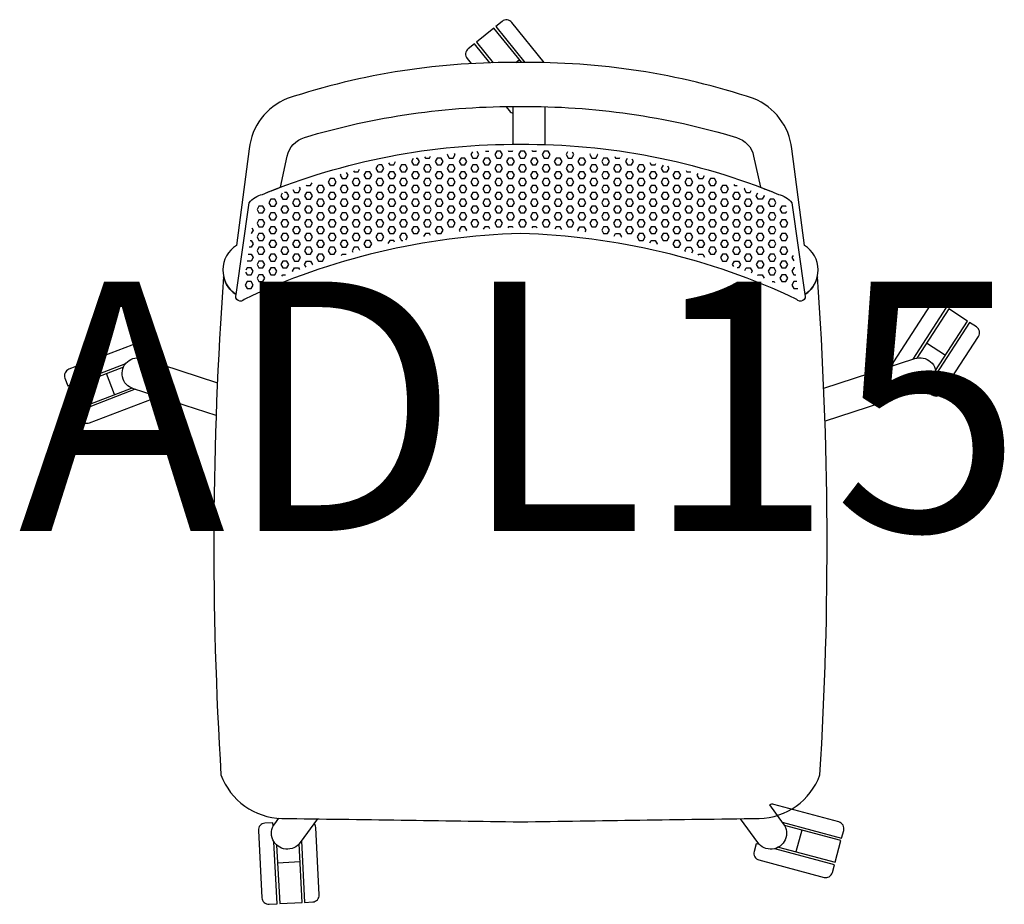
# Model space of a CAD drawing. Units: millimetres. Extents: x -366 to 16851, y -66 to 643.
# Drawn here: x 6145 to 6934, y -66 to 643 of the extents above; entities that cross this region are included whole.
import ezdxf
from ezdxf.enums import TextEntityAlignment as Align

# ---------------------------------------------------------------- set-up
doc = ezdxf.new("R2010")
doc.units = ezdxf.units.MM
doc.header["$MEASUREMENT"] = 0
doc.layers.add('(Senator) Furniture 2D', color=7, linetype='Continuous')
doc.layers.add('(Senator) Furniture Text', color=6, linetype='Continuous')
doc.styles.add('Senator', font='swiss.ttf', dxfattribs={"height": 200})

# ---------------------------------------------------------------- blocks, each defined once
blk = doc.blocks.new('ADL15 2D')
at = {"layer": '(Senator) Furniture 2D'}
for points in [[(19.13, 608.36), (-6.98, 640.62, 0.414214), (-14.72, 641.43), (-19.77, 637.34), (3.61, 608.46)], [(-24.51, 608.23), (-36.87, 623.5), (-41.92, 619.41, 0.414214), (-42.74, 611.67), (-39.44, 607.6)], [(-11.61, 573.23), (-8.76, 569.7, 0.161128), (-5.85, 567.84)], [(314.66, 370.77), (341.51, 412.11), (336.06, 415.65, 0.414214), (328.46, 414.03), (299.04, 368.75, 0.161128), (298.16, 365.41)], [(326.07, 347.95), (324.55, 345.61), (330, 342.07, 0.414214), (337.61, 343.69), (367.03, 388.97, 0.414214), (365.41, 396.58), (359.96, 400.12), (332.92, 358.49)], [(-304.64, 371.78), (-302.04, 372.78), (-304.37, 378.85, 0.414214), (-311.47, 382.02), (-361.89, 362.67, 0.414214), (-365.05, 355.57), (-362.73, 349.5), (-316.37, 367.28)], [(-243.93, 325.53), (-310.25, 347.08, -1.019456), (-302.4, 371.23), (-242.89, 351.89)], [(243.08, 347.51), (316.09, 371.23, -1.019456), (323.93, 347.08), (244.08, 321.14)], [(-308.82, 346.62), (-354.84, 328.96), (-352.52, 322.89, 0.414214), (-345.41, 319.73), (-294.99, 339.07, 0.161128), (-292.32, 341.26)], [(209.78, -0.32), (257.39, -13.08), (259.08, -6.81, 0.414214), (255.19, -0.07), (203.03, 13.92, 0.161128), (199.58, 13.72), (210.66, -1.53, -1.019456), (190.12, -16.46), (176.29, 2.58)], [(-162.73, 2.4), (-176.43, -16.46, -1.019456), (-196.97, -1.53), (-193.77, 2.88)], [(-198.2, -3.49), (-198.34, -0.71), (-204.83, -1.05, 0.414214), (-210.04, -6.83), (-207.22, -60.75, 0.414214), (-201.44, -65.96), (-194.95, -65.62), (-197.54, -16.04)], [(-175.55, -15.24), (-172.98, -64.47), (-166.49, -64.13, 0.414214), (-161.28, -58.35), (-164.1, -4.43, 0.161128), (-165.35, -1.21)], [(191.61, -18.22), (188.91, -17.5), (187.23, -23.78, 0.414214), (191.12, -30.51), (243.28, -44.5, 0.414214), (250.01, -40.61), (251.7, -34.33), (203.74, -21.48)]]:
    blk.add_lwpolyline(points, format="xyb", dxfattribs=at)
for points in [[(1.06, 608.43), (-21.32, 636.08), (-35.32, 624.76), (-21.99, 608.3)], [(-3.8, 608.46), (-0.88, 610.82)], [(-5.85, 542.94), (-5.85, 573.27)], [(19.54, 573.08), (19.54, 542.71)], [(-38.44, 536.82), (-39.69, 534.65), (-38.1, 531.9), (-34.92, 531.9), (-33.34, 534.65), (-34.72, 537.05)], [(-27.94, 537.4), (-25.4, 537.4), (-25.34, 537.51)], [(-19.05, 537.4), (-20.64, 534.65), (-19.05, 531.9), (-15.87, 531.9), (-14.29, 534.65), (-15.87, 537.4), (-19.05, 537.4)], [(-9.82, 537.91), (-9.52, 537.4), (-6.35, 537.4), (-6.04, 537.94)], [(0, 537.4), (-1.59, 534.65), (0, 531.9), (3.17, 531.9), (4.76, 534.65), (3.17, 537.4), (0, 537.4)], [(9.23, 537.91), (9.52, 537.4), (12.7, 537.4), (12.97, 537.86)], [(19.05, 537.4), (17.46, 534.65), (19.05, 531.9), (22.22, 531.9), (23.81, 534.65), (22.22, 537.4), (19.05, 537.4)], [(37.79, 536.86), (36.51, 534.65), (38.1, 531.9), (41.27, 531.9), (42.86, 534.65), (41.74, 536.59)], [(-105.72, 528.04), (-104.77, 526.4), (-101.6, 526.4), (-100.03, 529.13)], [(-85.93, 531.54), (-87.31, 529.15), (-85.72, 526.4), (-82.55, 526.4), (-80.96, 529.15), (-82.55, 531.9)], [(-83.62, 531.9), (-82.55, 531.9)], [(-76.78, 532.9), (-76.2, 531.9), (-73.02, 531.9), (-72.08, 533.53)], [(-66.67, 531.9), (-68.26, 529.15), (-66.67, 526.4), (-63.5, 526.4), (-61.91, 529.15), (-63.5, 531.9), (-66.67, 531.9)], [(-58.46, 535.12), (-58.74, 534.65), (-57.15, 531.9), (-53.97, 531.9), (-52.39, 534.65), (-52.97, 535.66)], [(-47.62, 531.9), (-49.21, 529.15), (-47.62, 526.4), (-44.45, 526.4), (-42.86, 529.15), (-44.45, 531.9), (-47.62, 531.9)], [(-28.57, 531.9), (-30.16, 529.15), (-28.57, 526.4), (-25.4, 526.4), (-23.81, 529.15), (-25.4, 531.9), (-28.57, 531.9)], [(-9.52, 531.9), (-11.11, 529.15), (-9.52, 526.4), (-6.35, 526.4), (-4.76, 529.15), (-6.35, 531.9), (-9.52, 531.9)], [(9.52, 531.9), (7.94, 529.15), (9.52, 526.4), (12.7, 526.4), (14.29, 529.15), (12.7, 531.9), (9.52, 531.9)], [(28.57, 531.9), (26.99, 529.15), (28.57, 526.4), (31.75, 526.4), (33.34, 529.15), (31.75, 531.9), (28.57, 531.9)], [(47.62, 531.9), (46.04, 529.15), (47.62, 526.4), (50.8, 526.4), (52.39, 529.15), (50.8, 531.9), (47.62, 531.9)], [(55.98, 535.38), (55.56, 534.65), (57.15, 531.9), (60.32, 531.9), (61.91, 534.65), (61.85, 534.76)], [(66.67, 531.9), (65.09, 529.15), (66.67, 526.4), (69.85, 526.4), (71.44, 529.15), (69.85, 531.9), (66.67, 531.9)], [(75.52, 533.07), (76.2, 531.9), (79.37, 531.9), (79.71, 532.48)], [(85.55, 531.6), (84.14, 529.15), (85.72, 526.4), (88.9, 526.4), (90.49, 529.15), (89.43, 530.98)], [(-133.82, 521.71), (-133.35, 520.9), (-130.17, 520.9), (-129.02, 522.91)], [(-123.82, 520.9), (-125.41, 518.15), (-123.82, 515.4), (-120.65, 515.4), (-119.06, 518.15), (-120.65, 520.9), (-123.82, 520.9)], [(-114.38, 526.26), (-115.89, 523.65), (-114.3, 520.9), (-111.12, 520.9), (-109.54, 523.65), (-111.12, 526.4), (-113.73, 526.4)], [(-104.77, 520.9), (-106.36, 518.15), (-104.77, 515.4), (-101.6, 515.4), (-100.01, 518.15), (-101.6, 520.9), (-104.77, 520.9)], [(-95.25, 526.4), (-96.84, 523.65), (-95.25, 520.9), (-92.07, 520.9), (-90.49, 523.65), (-92.07, 526.4), (-95.25, 526.4)], [(-85.72, 520.9), (-87.31, 518.15), (-85.72, 515.4), (-82.55, 515.4), (-80.96, 518.15), (-82.55, 520.9), (-85.72, 520.9)], [(-76.2, 526.4), (-77.79, 523.65), (-76.2, 520.9), (-73.02, 520.9), (-71.44, 523.65), (-73.02, 526.4), (-76.2, 526.4)], [(-66.67, 520.9), (-68.26, 518.15), (-66.67, 515.4), (-63.5, 515.4), (-61.91, 518.15), (-63.5, 520.9), (-66.67, 520.9)], [(-57.15, 526.4), (-58.74, 523.65), (-57.15, 520.9), (-53.97, 520.9), (-52.39, 523.65), (-53.97, 526.4), (-57.15, 526.4)], [(-47.62, 520.9), (-49.21, 518.15), (-47.62, 515.4), (-44.45, 515.4), (-42.86, 518.15), (-44.45, 520.9), (-47.62, 520.9)], [(-38.1, 526.4), (-39.69, 523.65), (-38.1, 520.9), (-34.92, 520.9), (-33.34, 523.65), (-34.92, 526.4), (-38.1, 526.4)], [(-28.57, 520.9), (-30.16, 518.15), (-28.57, 515.4), (-25.4, 515.4), (-23.81, 518.15), (-25.4, 520.9), (-28.57, 520.9)], [(-19.05, 526.4), (-20.64, 523.65), (-19.05, 520.9), (-15.87, 520.9), (-14.29, 523.65), (-15.87, 526.4), (-19.05, 526.4)], [(-9.52, 520.9), (-11.11, 518.15), (-9.52, 515.4), (-6.35, 515.4), (-4.76, 518.15), (-6.35, 520.9), (-9.52, 520.9)], [(0, 526.4), (-1.59, 523.65), (0, 520.9), (3.17, 520.9), (4.76, 523.65), (3.17, 526.4), (0, 526.4)], [(9.52, 520.9), (7.94, 518.15), (9.52, 515.4), (12.7, 515.4), (14.29, 518.15), (12.7, 520.9), (9.52, 520.9)], [(19.05, 526.4), (17.46, 523.65), (19.05, 520.9), (22.22, 520.9), (23.81, 523.65), (22.22, 526.4), (19.05, 526.4)], [(28.57, 520.9), (26.99, 518.15), (28.57, 515.4), (31.75, 515.4), (33.34, 518.15), (31.75, 520.9), (28.57, 520.9)], [(38.1, 526.4), (36.51, 523.65), (38.1, 520.9), (41.27, 520.9), (42.86, 523.65), (41.27, 526.4), (38.1, 526.4)], [(47.62, 520.9), (46.04, 518.15), (47.62, 515.4), (50.8, 515.4), (52.39, 518.15), (50.8, 520.9), (47.62, 520.9)], [(57.15, 526.4), (55.56, 523.65), (57.15, 520.9), (60.32, 520.9), (61.91, 523.65), (60.32, 526.4), (57.15, 526.4)], [(66.67, 520.9), (65.09, 518.15), (66.67, 515.4), (69.85, 515.4), (71.44, 518.15), (69.85, 520.9), (66.67, 520.9)], [(76.2, 526.4), (74.61, 523.65), (76.2, 520.9), (79.37, 520.9), (80.96, 523.65), (79.37, 526.4), (76.2, 526.4)], [(85.72, 520.9), (84.14, 518.15), (85.72, 515.4), (88.9, 515.4), (90.49, 518.15), (88.9, 520.9), (85.72, 520.9)], [(95.25, 526.4), (93.66, 523.65), (95.25, 520.9), (98.42, 520.9), (100.01, 523.65), (98.42, 526.4), (95.25, 526.4)], [(104.77, 520.9), (103.19, 518.15), (104.77, 515.4), (107.95, 515.4), (109.54, 518.15), (107.95, 520.9), (104.77, 520.9)], [(103.59, 528.45), (104.77, 526.4), (107.95, 526.4), (108.57, 527.47)], [(114.24, 526.29), (112.71, 523.65), (114.3, 520.9), (117.47, 520.9), (119.06, 523.65), (118.01, 525.47)], [(123.82, 520.9), (122.24, 518.15), (123.82, 515.4), (127, 515.4), (128.59, 518.15), (127, 520.9), (123.82, 520.9)], [(132.72, 521.99), (133.35, 520.9), (136.52, 520.9), (136.58, 521)], [(-152.4, 515.4), (-153.99, 512.65), (-152.4, 509.9), (-149.22, 509.9), (-147.64, 512.65), (-149.22, 515.4), (-152.4, 515.4)], [(-143.96, 519.03), (-144.46, 518.15), (-142.87, 515.4), (-139.7, 515.4), (-138.11, 518.15), (-139.34, 520.28)], [(-133.35, 515.4), (-134.94, 512.65), (-133.35, 509.9), (-130.17, 509.9), (-128.59, 512.65), (-130.17, 515.4), (-133.35, 515.4)], [(-114.3, 515.4), (-115.89, 512.65), (-114.3, 509.9), (-111.12, 509.9), (-109.54, 512.65), (-111.12, 515.4), (-114.3, 515.4)], [(-95.25, 515.4), (-96.84, 512.65), (-95.25, 509.9), (-92.07, 509.9), (-90.49, 512.65), (-92.07, 515.4), (-95.25, 515.4)], [(-76.2, 515.4), (-77.79, 512.65), (-76.2, 509.9), (-73.02, 509.9), (-71.44, 512.65), (-73.02, 515.4), (-76.2, 515.4)], [(-57.15, 515.4), (-58.74, 512.65), (-57.15, 509.9), (-53.97, 509.9), (-52.39, 512.65), (-53.97, 515.4), (-57.15, 515.4)], [(-38.1, 515.4), (-39.69, 512.65), (-38.1, 509.9), (-34.92, 509.9), (-33.34, 512.65), (-34.92, 515.4), (-38.1, 515.4)], [(-19.05, 515.4), (-20.64, 512.65), (-19.05, 509.9), (-15.87, 509.9), (-14.29, 512.65), (-15.87, 515.4), (-19.05, 515.4)], [(0, 515.4), (-1.59, 512.65), (0, 509.9), (3.17, 509.9), (4.76, 512.65), (3.17, 515.4), (0, 515.4)], [(19.05, 515.4), (17.46, 512.65), (19.05, 509.9), (22.22, 509.9), (23.81, 512.65), (22.22, 515.4), (19.05, 515.4)], [(38.1, 515.4), (36.51, 512.65), (38.1, 509.9), (41.27, 509.9), (42.86, 512.65), (41.27, 515.4), (38.1, 515.4)], [(57.15, 515.4), (55.56, 512.65), (57.15, 509.9), (60.32, 509.9), (61.91, 512.65), (60.32, 515.4), (57.15, 515.4)], [(76.2, 515.4), (74.61, 512.65), (76.2, 509.9), (79.37, 509.9), (80.96, 512.65), (79.37, 515.4), (76.2, 515.4)], [(95.25, 515.4), (93.66, 512.65), (95.25, 509.9), (98.42, 509.9), (100.01, 512.65), (98.42, 515.4), (95.25, 515.4)], [(114.3, 515.4), (112.71, 512.65), (114.3, 509.9), (117.47, 509.9), (119.06, 512.65), (117.47, 515.4), (114.3, 515.4)], [(133.35, 515.4), (131.76, 512.65), (133.35, 509.9), (136.52, 509.9), (138.11, 512.65), (136.52, 515.4), (133.35, 515.4)], [(142.09, 519.54), (141.29, 518.15), (142.87, 515.4), (146.05, 515.4)], [(146.05, 515.4), (147.56, 518.02)], [(152.4, 515.4), (150.81, 512.65), (152.4, 509.9), (155.57, 509.9), (157.16, 512.65), (155.57, 515.4), (152.4, 515.4)], [(-182.39, 506.85), (-180.97, 504.4), (-177.8, 504.4), (-176.21, 507.15), (-177.11, 508.71)], [(-171.81, 510.52), (-171.45, 509.9), (-168.27, 509.9), (-167, 512.11)], [(-161.92, 509.9), (-163.51, 507.15), (-161.92, 504.4), (-158.75, 504.4), (-157.16, 507.15), (-158.75, 509.9), (-161.92, 509.9)], [(-142.87, 509.9), (-144.46, 507.15), (-142.87, 504.4), (-139.7, 504.4), (-138.11, 507.15), (-139.7, 509.9), (-142.87, 509.9)], [(-123.82, 509.9), (-125.41, 507.15), (-123.82, 504.4), (-120.65, 504.4), (-119.06, 507.15), (-120.65, 509.9), (-123.82, 509.9)], [(-104.77, 509.9), (-106.36, 507.15), (-104.77, 504.4), (-101.6, 504.4), (-100.01, 507.15), (-101.6, 509.9), (-104.77, 509.9)], [(-85.72, 509.9), (-87.31, 507.15), (-85.72, 504.4), (-82.55, 504.4), (-80.96, 507.15), (-82.55, 509.9), (-85.72, 509.9)], [(-66.67, 509.9), (-68.26, 507.15), (-66.67, 504.4), (-63.5, 504.4), (-61.91, 507.15), (-63.5, 509.9), (-66.67, 509.9)], [(-47.62, 509.9), (-49.21, 507.15), (-47.62, 504.4), (-44.45, 504.4), (-42.86, 507.15), (-44.45, 509.9), (-47.62, 509.9)], [(-28.57, 509.9), (-30.16, 507.15), (-28.57, 504.4), (-25.4, 504.4), (-23.81, 507.15), (-25.4, 509.9), (-28.57, 509.9)], [(-9.52, 509.9), (-11.11, 507.15), (-9.52, 504.4), (-6.35, 504.4), (-4.76, 507.15), (-6.35, 509.9), (-9.52, 509.9)], [(9.52, 509.9), (7.94, 507.15), (9.52, 504.4), (12.7, 504.4), (14.29, 507.15), (12.7, 509.9), (9.52, 509.9)], [(28.57, 509.9), (26.99, 507.15), (28.57, 504.4), (31.75, 504.4), (33.34, 507.15), (31.75, 509.9), (28.57, 509.9)], [(47.62, 509.9), (46.04, 507.15), (47.62, 504.4), (50.8, 504.4), (52.39, 507.15), (50.8, 509.9), (47.62, 509.9)], [(66.67, 509.9), (65.09, 507.15), (66.67, 504.4), (69.85, 504.4), (71.44, 507.15), (69.85, 509.9), (66.67, 509.9)], [(85.72, 509.9), (84.14, 507.15), (85.72, 504.4), (88.9, 504.4), (90.49, 507.15), (88.9, 509.9), (85.72, 509.9)], [(104.77, 509.9), (103.19, 507.15), (104.77, 504.4), (107.95, 504.4), (109.54, 507.15), (107.95, 509.9), (104.77, 509.9)], [(123.82, 509.9), (122.24, 507.15), (123.82, 504.4), (127, 504.4), (128.59, 507.15), (127, 509.9), (123.82, 509.9)], [(142.87, 509.9), (141.29, 507.15), (142.87, 504.4), (146.05, 504.4), (147.64, 507.15), (146.05, 509.9), (142.87, 509.9)], [(161.92, 509.9), (160.34, 507.15), (161.92, 504.4), (165.1, 504.4), (166.69, 507.15), (165.1, 509.9), (161.92, 509.9)], [(170.92, 510.82), (171.45, 509.9), (173.65, 509.9)], [(179.75, 507.79), (179.39, 507.15), (180.97, 504.4), (184.15, 504.4), (185.01, 505.89)], [(-200.02, 498.9), (-201.61, 496.15), (-200.02, 493.4), (-196.85, 493.4), (-195.26, 496.15), (-196.85, 498.9), (-200.02, 498.9)], [(-190.91, 503.7), (-192.09, 501.65), (-190.5, 498.9), (-187.32, 498.9), (-185.74, 501.65), (-187.32, 504.4), (-189.04, 504.4)], [(-180.97, 498.9), (-182.56, 496.15), (-180.97, 493.4), (-177.8, 493.4), (-176.21, 496.15), (-177.8, 498.9), (-180.97, 498.9)], [(-171.45, 504.4), (-173.04, 501.65), (-171.45, 498.9), (-168.27, 498.9), (-166.69, 501.65), (-168.27, 504.4), (-171.45, 504.4)], [(-161.92, 498.9), (-163.51, 496.15), (-161.92, 493.4), (-158.75, 493.4), (-157.16, 496.15), (-158.75, 498.9), (-161.92, 498.9)], [(-152.4, 504.4), (-153.99, 501.65), (-152.4, 498.9), (-149.22, 498.9), (-147.64, 501.65), (-149.22, 504.4), (-152.4, 504.4)], [(-142.87, 498.9), (-144.46, 496.15), (-142.87, 493.4), (-139.7, 493.4), (-138.11, 496.15), (-139.7, 498.9), (-142.87, 498.9)], [(-133.35, 504.4), (-134.94, 501.65), (-133.35, 498.9), (-130.17, 498.9), (-128.59, 501.65), (-130.17, 504.4), (-133.35, 504.4)], [(-123.82, 498.9), (-125.41, 496.15), (-123.82, 493.4), (-120.65, 493.4), (-119.06, 496.15), (-120.65, 498.9), (-123.82, 498.9)], [(-114.3, 504.4), (-115.89, 501.65), (-114.3, 498.9), (-111.12, 498.9), (-109.54, 501.65), (-111.12, 504.4), (-114.3, 504.4)], [(-104.77, 498.9), (-106.36, 496.15), (-104.77, 493.4), (-101.6, 493.4), (-100.01, 496.15), (-101.6, 498.9), (-104.77, 498.9)], [(-95.25, 504.4), (-96.84, 501.65), (-95.25, 498.9), (-92.07, 498.9), (-90.49, 501.65), (-92.07, 504.4), (-95.25, 504.4)], [(-85.72, 498.9), (-87.31, 496.15), (-85.72, 493.4), (-82.55, 493.4), (-80.96, 496.15), (-82.55, 498.9), (-85.72, 498.9)], [(-76.2, 504.4), (-77.79, 501.65), (-76.2, 498.9), (-73.02, 498.9), (-71.44, 501.65), (-73.02, 504.4), (-76.2, 504.4)], [(-66.67, 498.9), (-68.26, 496.15), (-66.67, 493.4), (-63.5, 493.4), (-61.91, 496.15), (-63.5, 498.9), (-66.67, 498.9)], [(-57.15, 504.4), (-58.74, 501.65), (-57.15, 498.9), (-53.97, 498.9), (-52.39, 501.65), (-53.97, 504.4), (-57.15, 504.4)], [(-47.62, 498.9), (-49.21, 496.15), (-47.62, 493.4), (-44.45, 493.4), (-42.86, 496.15), (-44.45, 498.9), (-47.62, 498.9)], [(-38.1, 504.4), (-39.69, 501.65), (-38.1, 498.9), (-34.92, 498.9), (-33.34, 501.65), (-34.92, 504.4), (-38.1, 504.4)], [(-28.57, 498.9), (-30.16, 496.15), (-28.57, 493.4), (-25.4, 493.4), (-23.81, 496.15), (-25.4, 498.9), (-28.57, 498.9)], [(-19.05, 504.4), (-20.64, 501.65), (-19.05, 498.9), (-15.87, 498.9), (-14.29, 501.65), (-15.87, 504.4), (-19.05, 504.4)], [(-9.52, 498.9), (-11.11, 496.15), (-9.52, 493.4), (-6.35, 493.4), (-4.76, 496.15), (-6.35, 498.9), (-9.52, 498.9)], [(0, 504.4), (-1.59, 501.65), (0, 498.9), (3.17, 498.9), (4.76, 501.65), (3.17, 504.4), (0, 504.4)], [(9.52, 498.9), (7.94, 496.15), (9.52, 493.4), (12.7, 493.4), (14.29, 496.15), (12.7, 498.9), (9.52, 498.9)], [(19.05, 504.4), (17.46, 501.65), (19.05, 498.9), (22.22, 498.9), (23.81, 501.65), (22.22, 504.4), (19.05, 504.4)], [(28.57, 498.9), (26.99, 496.15), (28.57, 493.4), (31.75, 493.4), (33.34, 496.15), (31.75, 498.9), (28.57, 498.9)], [(38.1, 504.4), (36.51, 501.65), (38.1, 498.9), (41.27, 498.9), (42.86, 501.65), (41.27, 504.4), (38.1, 504.4)], [(47.62, 498.9), (46.04, 496.15), (47.62, 493.4), (50.8, 493.4), (52.39, 496.15), (50.8, 498.9), (47.62, 498.9)], [(57.15, 504.4), (55.56, 501.65), (57.15, 498.9), (60.32, 498.9), (61.91, 501.65), (60.32, 504.4), (57.15, 504.4)], [(66.67, 498.9), (65.09, 496.15), (66.67, 493.4), (69.85, 493.4), (71.44, 496.15), (69.85, 498.9), (66.67, 498.9)], [(76.2, 504.4), (74.61, 501.65), (76.2, 498.9), (79.37, 498.9), (80.96, 501.65), (79.37, 504.4), (76.2, 504.4)], [(85.72, 498.9), (84.14, 496.15), (85.72, 493.4), (88.9, 493.4), (90.49, 496.15), (88.9, 498.9), (85.72, 498.9)], [(95.25, 504.4), (93.66, 501.65), (95.25, 498.9), (98.42, 498.9), (100.01, 501.65), (98.42, 504.4), (95.25, 504.4)], [(104.77, 498.9), (103.19, 496.15), (104.77, 493.4), (107.95, 493.4), (109.54, 496.15), (107.95, 498.9), (104.77, 498.9)], [(114.3, 504.4), (112.71, 501.65), (114.3, 498.9), (117.47, 498.9), (119.06, 501.65), (117.47, 504.4), (114.3, 504.4)], [(123.82, 498.9), (122.24, 496.15), (123.82, 493.4), (127, 493.4), (128.59, 496.15), (127, 498.9), (123.82, 498.9)], [(133.35, 504.4), (131.76, 501.65), (133.35, 498.9), (136.52, 498.9), (138.11, 501.65), (136.52, 504.4), (133.35, 504.4)], [(142.87, 498.9), (141.29, 496.15), (142.87, 493.4), (146.05, 493.4), (147.64, 496.15), (146.05, 498.9), (142.87, 498.9)], [(152.4, 504.4), (150.81, 501.65), (152.4, 498.9), (155.57, 498.9), (157.16, 501.65), (155.57, 504.4), (152.4, 504.4)], [(161.92, 498.9), (160.34, 496.15), (161.92, 493.4), (165.1, 493.4), (166.69, 496.15), (165.1, 498.9), (161.92, 498.9)], [(171.45, 504.4), (169.86, 501.65), (171.45, 498.9), (174.62, 498.9), (176.21, 501.65), (174.62, 504.4), (171.45, 504.4)], [(180.97, 498.9), (179.39, 496.15), (180.97, 493.4), (184.15, 493.4), (185.74, 496.15), (184.15, 498.9), (180.97, 498.9)], [(194.99, 502.13), (195.26, 501.65), (193.67, 498.9), (190.5, 498.9), (188.91, 501.65), (190.24, 503.95)], [(203.09, 498.9), (200.02, 498.9), (198.44, 496.15), (200.02, 493.4), (203.2, 493.4), (204.79, 496.15), (203.23, 498.84)], [(-209.55, 493.4), (-211.14, 490.65), (-209.55, 487.91), (-206.37, 487.91), (-204.79, 490.65), (-206.37, 493.4), (-209.55, 493.4)], [(-190.5, 493.4), (-192.09, 490.65), (-190.5, 487.91), (-187.32, 487.91), (-185.74, 490.65), (-187.32, 493.4), (-190.5, 493.4)], [(-171.45, 493.4), (-173.04, 490.65), (-171.45, 487.91), (-168.27, 487.91), (-166.69, 490.65), (-168.27, 493.4), (-171.45, 493.4)], [(-152.4, 493.4), (-153.99, 490.65), (-152.4, 487.91), (-149.22, 487.91), (-147.64, 490.65), (-149.22, 493.4), (-152.4, 493.4)], [(-133.35, 493.4), (-134.94, 490.65), (-133.35, 487.91), (-130.17, 487.91), (-128.59, 490.65), (-130.17, 493.4), (-133.35, 493.4)], [(-114.3, 493.4), (-115.89, 490.65), (-114.3, 487.91), (-111.12, 487.91), (-109.54, 490.65), (-111.12, 493.4), (-114.3, 493.4)], [(-95.25, 493.4), (-96.84, 490.65), (-95.25, 487.91), (-92.07, 487.91), (-90.49, 490.65), (-92.07, 493.4), (-95.25, 493.4)], [(-76.2, 493.4), (-77.79, 490.65), (-76.2, 487.91), (-73.02, 487.91), (-71.44, 490.65), (-73.02, 493.4), (-76.2, 493.4)], [(-57.15, 493.4), (-58.74, 490.65), (-57.15, 487.91), (-53.97, 487.91), (-52.39, 490.65), (-53.97, 493.4), (-57.15, 493.4)], [(-38.1, 493.4), (-39.69, 490.65), (-38.1, 487.91), (-34.92, 487.91), (-33.34, 490.65), (-34.92, 493.4), (-38.1, 493.4)], [(-19.05, 493.4), (-20.64, 490.65), (-19.05, 487.91), (-15.87, 487.91), (-14.29, 490.65), (-15.87, 493.4), (-19.05, 493.4)], [(0, 493.4), (-1.59, 490.65), (0, 487.91), (3.17, 487.91), (4.76, 490.65), (3.17, 493.4), (0, 493.4)], [(19.05, 493.4), (17.46, 490.65), (19.05, 487.91), (22.22, 487.91), (23.81, 490.65), (22.22, 493.4), (19.05, 493.4)], [(38.1, 493.4), (36.51, 490.65), (38.1, 487.91), (41.27, 487.91), (42.86, 490.65), (41.27, 493.4), (38.1, 493.4)], [(57.15, 493.4), (55.56, 490.65), (57.15, 487.91), (60.32, 487.91), (61.91, 490.65), (60.32, 493.4), (57.15, 493.4)], [(76.2, 493.4), (74.61, 490.65), (76.2, 487.91), (79.37, 487.91), (80.96, 490.65), (79.37, 493.4), (76.2, 493.4)], [(95.25, 493.4), (93.66, 490.65), (95.25, 487.91), (98.42, 487.91), (100.01, 490.65), (98.42, 493.4), (95.25, 493.4)], [(114.3, 493.4), (112.71, 490.65), (114.3, 487.91), (117.47, 487.91), (119.06, 490.65), (117.47, 493.4), (114.3, 493.4)], [(133.35, 493.4), (131.76, 490.65), (133.35, 487.91), (136.52, 487.91), (138.11, 490.65), (136.52, 493.4), (133.35, 493.4)], [(152.4, 493.4), (150.81, 490.65), (152.4, 487.91), (155.57, 487.91), (157.16, 490.65), (155.57, 493.4), (152.4, 493.4)], [(171.45, 493.4), (169.86, 490.65), (171.45, 487.91), (174.62, 487.91), (176.21, 490.65), (174.62, 493.4), (171.45, 493.4)], [(190.5, 493.4), (188.91, 490.65), (190.5, 487.91), (193.67, 487.91), (195.26, 490.65), (193.67, 493.4), (190.5, 493.4)], [(212.88, 493.13), (212.72, 493.4), (209.55, 493.4), (207.96, 490.65), (209.55, 487.91), (212.72, 487.91), (213.45, 489.15)], [(-209.55, 482.41), (-211.14, 479.66), (-209.55, 476.91), (-206.37, 476.91), (-204.79, 479.66), (-206.37, 482.41), (-209.55, 482.41)], [(-200.02, 487.91), (-201.61, 485.16), (-200.02, 482.41), (-196.85, 482.41), (-195.26, 485.16), (-196.85, 487.91), (-200.02, 487.91)], [(-190.5, 482.41), (-192.09, 479.66), (-190.5, 476.91), (-187.32, 476.91), (-185.74, 479.66), (-187.32, 482.41), (-190.5, 482.41)], [(-180.97, 487.91), (-182.56, 485.16), (-180.97, 482.41), (-177.8, 482.41), (-176.21, 485.16), (-177.8, 487.91), (-180.97, 487.91)], [(-171.45, 482.41), (-173.04, 479.66), (-171.45, 476.91), (-168.27, 476.91), (-166.69, 479.66), (-168.27, 482.41), (-171.45, 482.41)], [(-161.92, 487.91), (-163.51, 485.16), (-161.92, 482.41), (-158.75, 482.41), (-157.16, 485.16), (-158.75, 487.91), (-161.92, 487.91)], [(-152.4, 482.41), (-153.99, 479.66), (-152.4, 476.91), (-149.22, 476.91), (-147.64, 479.66), (-149.22, 482.41), (-152.4, 482.41)], [(-142.87, 487.91), (-144.46, 485.16), (-142.87, 482.41), (-139.7, 482.41), (-138.11, 485.16), (-139.7, 487.91), (-142.87, 487.91)], [(-133.35, 482.41), (-134.94, 479.66), (-133.35, 476.91), (-130.17, 476.91), (-128.59, 479.66), (-130.17, 482.41), (-133.35, 482.41)], [(-123.82, 487.91), (-125.41, 485.16), (-123.82, 482.41), (-120.65, 482.41), (-119.06, 485.16), (-120.65, 487.91), (-123.82, 487.91)], [(-114.3, 482.41), (-115.89, 479.66), (-114.3, 476.91), (-111.12, 476.91), (-109.54, 479.66), (-111.12, 482.41), (-114.3, 482.41)], [(-104.77, 487.91), (-106.36, 485.16), (-104.77, 482.41), (-101.6, 482.41), (-100.01, 485.16), (-101.6, 487.91), (-104.77, 487.91)], [(-95.25, 482.41), (-96.84, 479.66), (-95.25, 476.91), (-92.07, 476.91), (-90.49, 479.66), (-92.07, 482.41), (-95.25, 482.41)], [(-85.72, 487.91), (-87.31, 485.16), (-85.72, 482.41), (-82.55, 482.41), (-80.96, 485.16), (-82.55, 487.91), (-85.72, 487.91)], [(-76.2, 482.41), (-77.79, 479.66), (-76.2, 476.91), (-73.02, 476.91), (-71.44, 479.66), (-73.02, 482.41), (-76.2, 482.41)], [(-66.67, 487.91), (-68.26, 485.16), (-66.67, 482.41), (-63.5, 482.41), (-61.91, 485.16), (-63.5, 487.91), (-66.67, 487.91)], [(-57.15, 482.41), (-58.74, 479.66), (-57.15, 476.91), (-53.97, 476.91), (-52.39, 479.66), (-53.97, 482.41), (-57.15, 482.41)], [(-47.62, 487.91), (-49.21, 485.16), (-47.62, 482.41), (-44.45, 482.41), (-42.86, 485.16), (-44.45, 487.91), (-47.62, 487.91)], [(-38.1, 482.41), (-39.69, 479.66), (-38.1, 476.91), (-34.92, 476.91), (-33.34, 479.66), (-34.92, 482.41), (-38.1, 482.41)], [(-28.57, 487.91), (-30.16, 485.16), (-28.57, 482.41), (-25.4, 482.41), (-23.81, 485.16), (-25.4, 487.91), (-28.57, 487.91)], [(-19.05, 482.41), (-20.64, 479.66), (-19.05, 476.91), (-15.87, 476.91), (-14.29, 479.66), (-15.87, 482.41), (-19.05, 482.41)], [(-9.52, 487.91), (-11.11, 485.16), (-9.52, 482.41), (-6.35, 482.41), (-4.76, 485.16), (-6.35, 487.91), (-9.52, 487.91)], [(0, 482.41), (-1.59, 479.66), (0, 476.91), (3.17, 476.91), (4.76, 479.66), (3.17, 482.41), (0, 482.41)], [(9.52, 487.91), (7.94, 485.16), (9.52, 482.41), (12.7, 482.41), (14.29, 485.16), (12.7, 487.91), (9.52, 487.91)], [(19.05, 482.41), (17.46, 479.66), (19.05, 476.91), (22.22, 476.91), (23.81, 479.66), (22.22, 482.41), (19.05, 482.41)], [(28.57, 487.91), (26.99, 485.16), (28.57, 482.41), (31.75, 482.41), (33.34, 485.16), (31.75, 487.91), (28.57, 487.91)], [(38.1, 482.41), (36.51, 479.66), (38.1, 476.91), (41.27, 476.91), (42.86, 479.66), (41.27, 482.41), (38.1, 482.41)], [(47.62, 487.91), (46.04, 485.16), (47.62, 482.41), (50.8, 482.41), (52.39, 485.16), (50.8, 487.91), (47.62, 487.91)], [(57.15, 482.41), (55.56, 479.66), (57.15, 476.91), (60.32, 476.91), (61.91, 479.66), (60.32, 482.41), (57.15, 482.41)], [(66.67, 487.91), (65.09, 485.16), (66.67, 482.41), (69.85, 482.41), (71.44, 485.16), (69.85, 487.91), (66.67, 487.91)], [(76.2, 482.41), (74.61, 479.66), (76.2, 476.91), (79.37, 476.91), (80.96, 479.66), (79.37, 482.41), (76.2, 482.41)], [(85.72, 487.91), (84.14, 485.16), (85.72, 482.41), (88.9, 482.41), (90.49, 485.16), (88.9, 487.91), (85.72, 487.91)], [(95.25, 482.41), (93.66, 479.66), (95.25, 476.91), (98.42, 476.91), (100.01, 479.66), (98.42, 482.41), (95.25, 482.41)], [(104.77, 487.91), (103.19, 485.16), (104.77, 482.41), (107.95, 482.41), (109.54, 485.16), (107.95, 487.91), (104.77, 487.91)], [(114.3, 482.41), (112.71, 479.66), (114.3, 476.91), (117.47, 476.91), (119.06, 479.66), (117.47, 482.41), (114.3, 482.41)], [(123.82, 487.91), (122.24, 485.16), (123.82, 482.41), (127, 482.41), (128.59, 485.16), (127, 487.91), (123.82, 487.91)], [(133.35, 482.41), (131.76, 479.66), (133.35, 476.91), (136.52, 476.91), (138.11, 479.66), (136.52, 482.41), (133.35, 482.41)], [(142.87, 487.91), (141.29, 485.16), (142.87, 482.41), (146.05, 482.41), (147.64, 485.16), (146.05, 487.91), (142.87, 487.91)], [(152.4, 482.41), (150.81, 479.66), (152.4, 476.91), (155.57, 476.91), (157.16, 479.66), (155.57, 482.41), (152.4, 482.41)], [(161.92, 487.91), (160.34, 485.16), (161.92, 482.41), (165.1, 482.41), (166.69, 485.16), (165.1, 487.91), (161.92, 487.91)], [(171.45, 482.41), (169.86, 479.66), (171.45, 476.91), (174.62, 476.91), (176.21, 479.66), (174.62, 482.41), (171.45, 482.41)], [(180.97, 487.91), (179.39, 485.16), (180.97, 482.41), (184.15, 482.41), (185.74, 485.16), (184.15, 487.91), (180.97, 487.91)], [(190.5, 482.41), (188.91, 479.66), (190.5, 476.91), (193.67, 476.91), (195.26, 479.66), (193.67, 482.41), (190.5, 482.41)], [(200.02, 487.91), (198.44, 485.16), (200.02, 482.41), (203.2, 482.41), (204.79, 485.16), (203.2, 487.91), (200.02, 487.91)], [(209.55, 482.41), (207.96, 479.66), (209.55, 476.91), (212.72, 476.91), (214.31, 479.66), (212.72, 482.41), (209.55, 482.41)], [(-215.32, 475.9), (-214.31, 474.16), (-215.9, 471.41), (-215.95, 471.41)], [(-200.02, 476.91), (-201.61, 474.16), (-200.02, 471.41), (-196.85, 471.41), (-195.26, 474.16), (-196.85, 476.91), (-200.02, 476.91)], [(-180.97, 476.91), (-182.56, 474.16), (-180.97, 471.41), (-177.8, 471.41), (-176.21, 474.16), (-177.8, 476.91), (-180.97, 476.91)], [(-161.92, 476.91), (-163.51, 474.16), (-161.92, 471.41), (-158.75, 471.41), (-157.16, 474.16), (-158.75, 476.91), (-161.92, 476.91)], [(-142.87, 476.91), (-144.46, 474.16), (-142.87, 471.41), (-139.7, 471.41), (-138.11, 474.16), (-139.7, 476.91), (-142.87, 476.91)], [(-123.82, 476.91), (-125.41, 474.16), (-123.82, 471.41), (-120.65, 471.41), (-119.06, 474.16), (-120.65, 476.91), (-123.82, 476.91)], [(-104.77, 476.91), (-106.36, 474.16), (-104.77, 471.41), (-101.6, 471.41), (-100.01, 474.16), (-101.6, 476.91), (-104.77, 476.91)], [(-85.72, 476.91), (-87.31, 474.16), (-85.72, 471.41), (-82.55, 471.41), (-80.96, 474.16), (-82.55, 476.91), (-85.72, 476.91)], [(-66.67, 476.91), (-68.26, 474.16), (-66.67, 471.41), (-63.5, 471.41), (-61.91, 474.16), (-63.5, 476.91), (-66.67, 476.91)], [(-43.17, 473.62), (-42.86, 474.16), (-44.45, 476.91), (-47.62, 476.91), (-49.21, 474.16), (-48.57, 473.04)], [(-24.44, 475.24), (-25.4, 476.91), (-28.57, 476.91), (-29.76, 474.85)], [(-5.95, 476.21), (-6.35, 476.91), (-9.52, 476.91), (-10.02, 476.05)], [(13.28, 475.9), (12.7, 476.91), (9.52, 476.91), (9.06, 476.09)], [(33.1, 474.57), (31.75, 476.91), (28.57, 476.91), (27.49, 475.02)], [(46.55, 473.26), (46.04, 474.16), (47.62, 476.91), (50.8, 476.91), (52.39, 474.16), (51.54, 472.69)], [(66.67, 476.91), (65.09, 474.16), (66.67, 471.41), (69.85, 471.41), (71.44, 474.16), (69.85, 476.91), (66.67, 476.91)], [(85.72, 476.91), (84.14, 474.16), (85.72, 471.41), (88.9, 471.41), (90.49, 474.16), (88.9, 476.91), (85.72, 476.91)], [(104.77, 476.91), (103.19, 474.16), (104.77, 471.41), (107.95, 471.41), (109.54, 474.16), (107.95, 476.91), (104.77, 476.91)], [(123.82, 476.91), (122.24, 474.16), (123.82, 471.41), (127, 471.41), (128.59, 474.16), (127, 476.91), (123.82, 476.91)], [(142.87, 476.91), (141.29, 474.16), (142.87, 471.41), (146.05, 471.41), (147.64, 474.16), (146.05, 476.91), (142.87, 476.91)], [(161.92, 476.91), (160.34, 474.16), (161.92, 471.41), (165.1, 471.41), (166.69, 474.16), (165.1, 476.91), (161.92, 476.91)], [(180.97, 476.91), (179.39, 474.16), (180.97, 471.41), (184.15, 471.41), (185.74, 474.16), (184.15, 476.91), (180.97, 476.91)], [(200.02, 476.91), (198.44, 474.16), (200.02, 471.41), (203.2, 471.41), (204.79, 474.16), (203.2, 476.91), (200.02, 476.91)], [(-216.73, 465.91), (-215.9, 465.91), (-214.31, 463.16), (-215.9, 460.41), (-217.51, 460.41)], [(-209.55, 471.41), (-211.14, 468.66), (-209.55, 465.91), (-206.37, 465.91), (-204.79, 468.66), (-206.37, 471.41), (-209.55, 471.41)], [(-200.02, 465.91), (-201.61, 463.16), (-200.02, 460.41), (-196.85, 460.41), (-195.26, 463.16), (-196.85, 465.91), (-200.02, 465.91)], [(-190.5, 471.41), (-192.09, 468.66), (-190.5, 465.91), (-187.32, 465.91), (-185.74, 468.66), (-187.32, 471.41), (-190.5, 471.41)], [(-180.97, 465.91), (-182.56, 463.16), (-180.97, 460.41), (-177.8, 460.41), (-176.21, 463.16), (-177.8, 465.91), (-180.97, 465.91)], [(-171.45, 471.41), (-173.04, 468.66), (-171.45, 465.91), (-168.27, 465.91), (-166.69, 468.66), (-168.27, 471.41), (-171.45, 471.41)], [(-161.92, 465.91), (-163.51, 463.16), (-161.92, 460.41), (-158.75, 460.41), (-157.16, 463.16), (-158.75, 465.91), (-161.92, 465.91)], [(-152.4, 471.41), (-153.99, 468.66), (-152.4, 465.91), (-149.22, 465.91), (-147.64, 468.66), (-149.22, 471.41), (-152.4, 471.41)], [(-142.87, 465.91), (-144.46, 463.16), (-142.87, 460.41), (-139.7, 460.41), (-138.11, 463.16), (-139.7, 465.91), (-142.87, 465.91)], [(-133.35, 471.41), (-134.94, 468.66), (-133.35, 465.91), (-130.17, 465.91), (-128.59, 468.66), (-130.17, 471.41), (-133.35, 471.41)], [(-123.82, 465.91), (-125.41, 463.16), (-123.82, 460.41), (-120.65, 460.41), (-119.06, 463.16), (-120.65, 465.91), (-123.82, 465.91)], [(-114.3, 471.41), (-115.89, 468.66), (-114.3, 465.91), (-111.12, 465.91), (-109.54, 468.66), (-111.12, 471.41), (-114.3, 471.41)], [(-100.83, 464.57), (-101.6, 465.91), (-104.77, 465.91), (-106.22, 463.41)], [(-91.79, 466.4), (-90.49, 468.66), (-92.07, 471.41), (-95.25, 471.41), (-96.84, 468.66), (-95.25, 465.91), (-94.32, 465.91)], [(-72.13, 469.85), (-73.02, 471.41), (-76.2, 471.41), (-77.61, 468.97)], [(75.04, 469.39), (76.2, 471.41), (79.37, 471.41), (80.96, 468.66)], [(80.96, 468.66), (80.82, 468.42)], [(95.25, 471.41), (93.66, 468.66), (95.25, 465.91), (98.42, 465.91), (100.01, 468.66), (98.42, 471.41), (95.25, 471.41)], [(103.65, 463.97), (104.77, 465.91), (107.95, 465.91), (109.54, 463.16), (109.28, 462.72)], [(114.3, 471.41), (112.71, 468.66), (114.3, 465.91), (117.47, 465.91), (119.06, 468.66), (117.47, 471.41), (114.3, 471.41)], [(123.82, 465.91), (122.24, 463.16), (123.82, 460.41), (127, 460.41), (128.59, 463.16), (127, 465.91), (123.82, 465.91)], [(133.35, 471.41), (131.76, 468.66), (133.35, 465.91), (136.52, 465.91), (138.11, 468.66), (136.52, 471.41), (133.35, 471.41)], [(142.87, 465.91), (141.29, 463.16), (142.87, 460.41), (146.05, 460.41), (147.64, 463.16), (146.05, 465.91), (142.87, 465.91)], [(152.4, 471.41), (150.81, 468.66), (152.4, 465.91), (155.57, 465.91), (157.16, 468.66), (155.57, 471.41), (152.4, 471.41)], [(161.92, 465.91), (160.34, 463.16), (161.92, 460.41), (165.1, 460.41), (166.69, 463.16), (165.1, 465.91), (161.92, 465.91)], [(171.45, 471.41), (169.86, 468.66), (171.45, 465.91), (174.62, 465.91), (176.21, 468.66), (174.62, 471.41), (171.45, 471.41)], [(180.97, 465.91), (179.39, 463.16), (180.97, 460.41), (184.15, 460.41), (185.74, 463.16), (184.15, 465.91), (180.97, 465.91)], [(190.5, 471.41), (188.91, 468.66), (190.5, 465.91), (193.67, 465.91), (195.26, 468.66), (193.67, 471.41), (190.5, 471.41)], [(200.02, 465.91), (198.44, 463.16), (200.02, 460.41), (203.2, 460.41), (204.79, 463.16), (203.2, 465.91), (200.02, 465.91)], [(209.55, 471.41), (207.96, 468.66), (209.55, 465.91), (212.72, 465.91), (214.31, 468.66), (212.72, 471.41), (209.55, 471.41)], [(-209.55, 460.41), (-211.14, 457.66), (-209.55, 454.91), (-206.37, 454.91), (-204.79, 457.66), (-206.37, 460.41), (-209.55, 460.41)], [(-190.5, 460.41), (-192.09, 457.66), (-190.5, 454.91), (-187.32, 454.91), (-185.74, 457.66), (-187.32, 460.41), (-190.5, 460.41)], [(-171.45, 460.41), (-173.04, 457.66), (-171.45, 454.91), (-168.27, 454.91), (-166.69, 457.66), (-168.27, 460.41), (-171.45, 460.41)], [(-152.4, 460.41), (-153.99, 457.66), (-152.4, 454.91), (-149.22, 454.91), (-147.64, 457.66), (-149.22, 460.41), (-152.4, 460.41)], [(-128.74, 457.92), (-130.17, 460.41), (-133.35, 460.41), (-134.94, 457.66), (-134.23, 456.43)], [(132.14, 457), (131.76, 457.66), (133.35, 460.41), (136.52, 460.41), (138.11, 457.66), (136.96, 455.66)], [(152.4, 460.41), (150.81, 457.66), (152.4, 454.91), (155.57, 454.91), (157.16, 457.66), (155.57, 460.41), (152.4, 460.41)], [(171.45, 460.41), (169.86, 457.66), (171.45, 454.91), (174.62, 454.91), (176.21, 457.66), (174.62, 460.41), (171.45, 460.41)], [(190.5, 460.41), (188.91, 457.66), (190.5, 454.91), (193.67, 454.91), (195.26, 457.66), (193.67, 460.41), (190.5, 460.41)], [(209.55, 460.41), (207.96, 457.66), (209.55, 454.91), (212.72, 454.91), (214.31, 457.66), (212.72, 460.41), (209.55, 460.41)], [(-218.29, 454.91), (-215.9, 454.91), (-214.31, 452.16), (-215.9, 449.41), (-219.07, 449.41)], [(-200.02, 454.91), (-201.61, 452.16), (-200.02, 449.41), (-196.85, 449.41), (-195.26, 452.16), (-196.85, 454.91), (-200.02, 454.91)], [(-180.97, 454.91), (-182.56, 452.16), (-180.97, 449.41), (-177.8, 449.41), (-176.21, 452.16), (-177.8, 454.91), (-180.97, 454.91)], [(-161.92, 454.91), (-163.51, 452.16), (-161.92, 449.41), (-158.75, 449.41), (-157.16, 452.16), (-158.75, 454.91), (-161.92, 454.91)], [(-143.54, 453.76), (-142.87, 454.91), (-139.7, 454.91)], [(142.4, 454.09), (142.87, 454.91), (146.05, 454.91), (147.38, 452.61)], [(161.92, 454.91), (160.34, 452.16), (161.92, 449.41), (165.1, 449.41), (166.69, 452.16), (165.1, 454.91), (161.92, 454.91)], [(180.97, 454.91), (179.39, 452.16), (180.97, 449.41), (184.15, 449.41), (185.74, 452.16), (184.15, 454.91), (180.97, 454.91)], [(200.02, 454.91), (198.44, 452.16), (200.02, 449.41), (203.2, 449.41), (204.79, 452.16), (203.2, 454.91), (200.02, 454.91)], [(218.44, 453.81), (217.49, 452.16), (219.06, 449.43)], [(-220.32, 440.56), (-219.07, 438.41), (-219.07, 438.41), (-215.9, 438.41), (-214.31, 441.16), (-215.9, 443.91), (-219.07, 443.91), (-220.09, 442.15)], [(-209.55, 449.41), (-211.14, 446.66), (-209.55, 443.91), (-206.37, 443.91), (-204.79, 446.66), (-206.37, 449.41), (-209.55, 449.41)], [(-200.02, 443.91), (-201.61, 441.16), (-200.02, 438.41), (-196.85, 438.41), (-195.26, 441.16), (-196.85, 443.91), (-200.02, 443.91)], [(-190.5, 449.41), (-192.09, 446.66), (-190.5, 443.91), (-187.32, 443.91), (-185.74, 446.66), (-187.32, 449.41), (-190.5, 449.41)], [(-182.31, 440.72), (-182.56, 441.16), (-180.97, 443.91), (-177.8, 443.91), (-177.08, 442.66)], [(-171.82, 444.56), (-173.04, 446.66), (-171.45, 449.41), (-168.27, 449.41), (-166.69, 446.66)], [(-166.69, 446.66), (-166.91, 446.28)], [(170.88, 444.89), (169.86, 446.66), (171.45, 449.41), (174.62, 449.41), (176.21, 446.66), (174.62, 443.91), (173.64, 443.91)], [(179.7, 441.7), (180.97, 443.91), (184.15, 443.91), (185.74, 441.16), (184.91, 439.73)], [(190.5, 449.41), (188.91, 446.66), (190.5, 443.91), (193.67, 443.91), (195.26, 446.66), (193.67, 449.41), (190.5, 449.41)], [(200.02, 443.91), (198.44, 441.16), (200.02, 438.41), (203.2, 438.41), (204.79, 441.16), (203.2, 443.91), (200.02, 443.91)], [(209.55, 449.41), (207.96, 446.66), (209.55, 443.91), (212.72, 443.91), (214.31, 446.66), (212.72, 449.41), (209.55, 449.41)], [(219.84, 443.91), (219.07, 443.91), (217.49, 441.16), (219.07, 438.41), (220.62, 438.41)], [(-209.55, 438.41), (-211.14, 435.66), (-209.55, 432.91), (-206.37, 432.91), (-204.79, 435.66), (-206.37, 438.41), (-209.55, 438.41)], [(-191.15, 437.29), (-190.5, 438.41), (-188.3, 438.41)], [(190.09, 437.71), (190.5, 438.41), (193.67, 438.41), (195.26, 435.66), (195.25, 435.64)], [(209.55, 438.41), (207.96, 435.66), (209.55, 432.91), (212.72, 432.91), (214.31, 435.66), (212.72, 438.41), (209.55, 438.41)], [(-219.07, 432.91), (-220.66, 430.16), (-219.07, 427.41), (-215.9, 427.41), (-214.31, 430.16), (-215.9, 432.91), (-219.07, 432.91)], [(201.83, 432.91), (203.2, 432.91), (203.64, 432.14)], [(221.4, 432.91), (219.07, 432.91), (217.49, 430.16), (219.07, 427.41), (222.18, 427.41)], [(332.68, 361.79), (358.29, 401.21), (343.19, 411.02), (317.62, 371.66)], [(325.49, 383.76), (340.58, 373.96)], [(-318.12, 364.47), (-362.01, 347.63), (-355.56, 330.83), (-311.74, 347.64)], [(-325.22, 342.47), (-331.67, 359.27)], [(206.81, -20.23), (252.21, -32.4), (256.88, -15.02), (211.54, -2.86)], [(225.49, -6.6), (220.82, -23.99)], [(-195.4, -18.57), (-192.95, -65.52), (-174.98, -64.58), (-177.43, -17.7)], [(-176.67, -32.12), (-194.65, -33.06)]]:
    blk.add_lwpolyline(points, dxfattribs=at)
for points in [[(173.13, 548.4, -0.272236), (186.89, 533.51), (192.35, 508.5, -0.007255), (206.7, 502.82, -0.161316), (217.51, 496.15), (227.91, 422.54, 0.545644), (227.7, 461.96), (217.41, 539.35, 0.27529), (186.89, 579.54, 0.083941), (0, 608.42, 0.083941), (-186.89, 579.54, 0.27529), (-217.41, 539.35), (-227.7, 461.96, 0.545644), (-227.91, 422.54), (-217.51, 496.15, -0.161316), (-206.7, 502.82, -0.007255), (-192.35, 508.5), (-186.89, 533.51, -0.272236), (-173.13, 548.4, -0.075274), (0, 573.25, -0.075274)], [(0, 471.39, 0.104535), (-221.37, 418.7, -0.885959), (-227.91, 422.54), (-217.51, 496.15, -0.161316), (-206.7, 502.82, -0.099963), (0, 542.92, -0.099963), (206.7, 502.82, -0.161316), (217.51, 496.15), (227.91, 422.54, -0.885959), (221.37, 418.7, 0.104535)], [(-237.94, 436.83, 0.033698), (-240.01, 37.74, 0.309527), (-191.2, 2.76, -0.001089), (0, 0, -0.001089), (191.2, 2.76, 0.309527), (240.01, 37.74, 0.033698), (237.94, 436.83, -0.193122), (227.91, 422.54, -0.885959), (221.37, 418.7, 0.104535), (0, 471.39, 0.104535), (-221.37, 418.7, -0.885959), (-227.91, 422.54, -0.193122)]]:
    blk.add_lwpolyline(points, format="xyb", close=True, dxfattribs=at)
at = {"layer": '(Senator) Furniture Text', "style": 'Senator', "flags": 8}
blk.add_attdef('CODE(SENATOR)', text='', height=200, dxfattribs=at).set_placement((-0.1, 332.99), align=Align.MIDDLE_CENTER)

msp = doc.modelspace()

# ---------------------------------------------------------------- block references
ref = msp.add_blockref('ADL15 2D', (6546.67, 0))
ref.add_attrib('CODE(SENATOR)', 'ADL15', dxfattribs={"layer": '(Senator) Furniture Text', "height": 200, "style": 'Senator'}).set_placement((6546.57, 332.99), align=Align.MIDDLE_CENTER)

doc.saveas('drawing.dxf')
